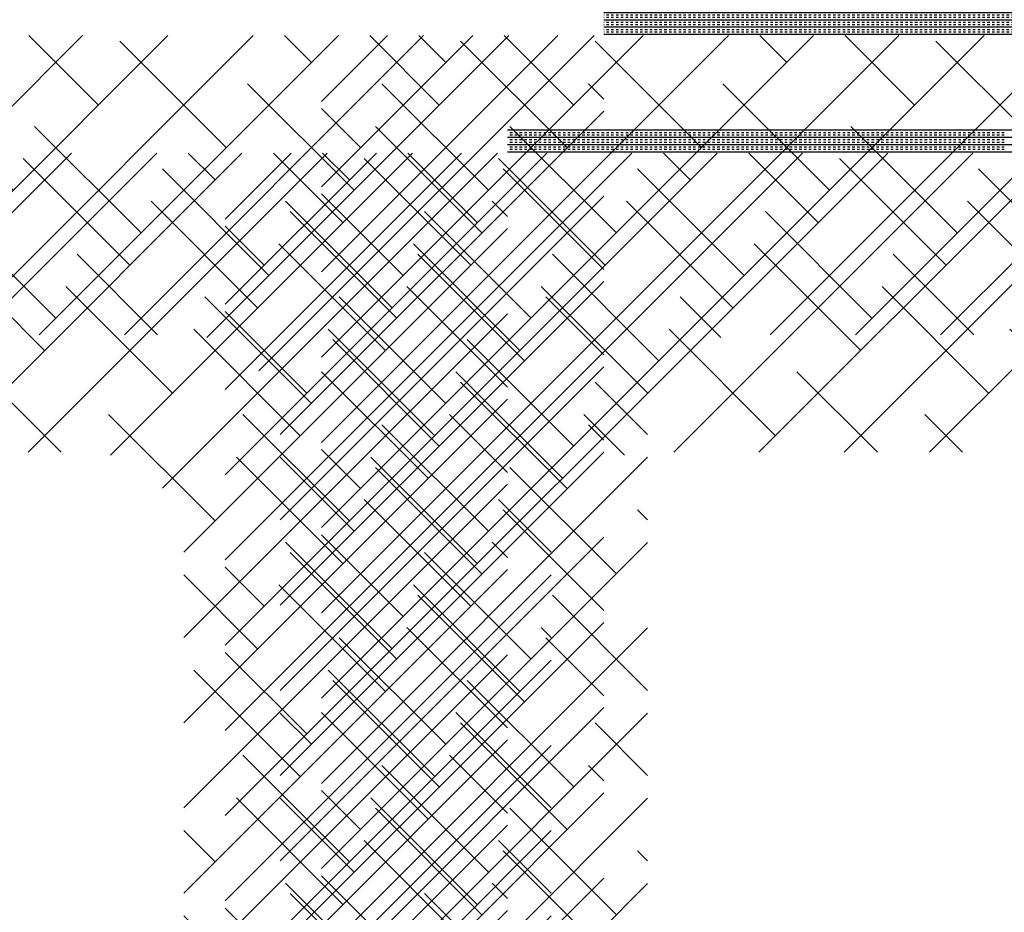
# Paper-space layout 'Layout1' of a CAD drawing. Extents: x -91 to 46, y -3 to 36.
# Drawn here: x -60 to -50, y 17 to 26 of the extents above; entities that cross this region are included whole.
import ezdxf

# ---------------------------------------------------------------- set-up
doc = ezdxf.new("R2010")
doc.units = 0
doc.header["$LTSCALE"] = 0.25
doc.layers.get('0').update_dxf_attribs({"linetype": 'CONTINUOUS'})
doc.layers.add('2', color=3, linetype='CONTINUOUS')

# ---------------------------------------------------------------- blocks, each defined once
blk = doc.blocks.new('*X')
at = {"color": 0}
for p, q in [((-23.927, 24.825), (0, 24.825)), ((-23.927, 24.8), (-23.925, 24.8)), ((-23.927, 24.775), (-23.925, 24.775)), ((-23.927, 24.75), (0, 24.75)), ((-23.927, 24.725), (-23.925, 24.725)), ((-23.9, 24.8), (-23.875, 24.8)), ((-23.9, 24.775), (-23.875, 24.775)), ((-23.9, 24.725), (-23.875, 24.725)), ((-23.85, 24.8), (-23.825, 24.8)), ((-23.85, 24.775), (-23.825, 24.775)), ((-23.85, 24.725), (-23.825, 24.725)), ((-23.8, 24.8), (-23.775, 24.8)), ((-23.8, 24.775), (-23.775, 24.775)), ((-23.8, 24.725), (-23.775, 24.725)), ((-23.75, 24.8), (-23.725, 24.8)), ((-23.75, 24.775), (-23.725, 24.775)), ((-23.75, 24.725), (-23.725, 24.725)), ((-23.7, 24.8), (-23.675, 24.8)), ((-23.7, 24.775), (-23.675, 24.775)), ((-23.7, 24.725), (-23.675, 24.725)), ((-23.65, 24.8), (-23.625, 24.8)), ((-23.65, 24.775), (-23.625, 24.775)), ((-23.65, 24.725), (-23.625, 24.725)), ((-23.6, 24.8), (-23.575, 24.8)), ((-23.6, 24.775), (-23.575, 24.775)), ((-23.6, 24.725), (-23.575, 24.725)), ((-23.55, 24.8), (-23.525, 24.8)), ((-23.55, 24.775), (-23.525, 24.775)), ((-23.55, 24.725), (-23.525, 24.725)), ((-23.5, 24.8), (-23.475, 24.8)), ((-23.5, 24.775), (-23.475, 24.775)), ((-23.5, 24.725), (-23.475, 24.725)), ((-23.45, 24.8), (-23.425, 24.8)), ((-23.45, 24.775), (-23.425, 24.775)), ((-23.45, 24.725), (-23.425, 24.725)), ((-23.4, 24.8), (-23.375, 24.8)), ((-23.4, 24.775), (-23.375, 24.775)), ((-23.4, 24.725), (-23.375, 24.725)), ((-23.35, 24.8), (-23.325, 24.8)), ((-23.35, 24.775), (-23.325, 24.775)), ((-23.35, 24.725), (-23.325, 24.725)), ((-23.3, 24.8), (-23.275, 24.8)), ((-23.3, 24.775), (-23.275, 24.775)), ((-23.3, 24.725), (-23.275, 24.725)), ((-23.25, 24.8), (-23.225, 24.8)), ((-23.25, 24.775), (-23.225, 24.775)), ((-23.25, 24.725), (-23.225, 24.725)), ((-23.2, 24.8), (-23.175, 24.8)), ((-23.2, 24.775), (-23.175, 24.775)), ((-23.2, 24.725), (-23.175, 24.725)), ((-23.15, 24.8), (-23.125, 24.8)), ((-23.15, 24.775), (-23.125, 24.775)), ((-23.15, 24.725), (-23.125, 24.725)), ((-23.1, 24.8), (-23.075, 24.8)), ((-23.1, 24.775), (-23.075, 24.775)), ((-23.1, 24.725), (-23.075, 24.725)), ((-23.05, 24.8), (-23.025, 24.8)), ((-23.05, 24.775), (-23.025, 24.775)), ((-23.05, 24.725), (-23.025, 24.725)), ((-23, 24.8), (-22.975, 24.8)), ((-23, 24.775), (-22.975, 24.775)), ((-23, 24.725), (-22.975, 24.725)), ((-22.95, 24.8), (-22.925, 24.8)), ((-22.95, 24.775), (-22.925, 24.775)), ((-22.95, 24.725), (-22.925, 24.725)), ((-22.9, 24.8), (-22.875, 24.8)), ((-22.9, 24.775), (-22.875, 24.775)), ((-22.9, 24.725), (-22.875, 24.725)), ((-22.85, 24.8), (-22.825, 24.8)), ((-22.85, 24.775), (-22.825, 24.775)), ((-22.85, 24.725), (-22.825, 24.725)), ((-22.8, 24.8), (-22.775, 24.8)), ((-22.8, 24.775), (-22.775, 24.775)), ((-22.8, 24.725), (-22.775, 24.725)), ((-22.75, 24.8), (-22.725, 24.8)), ((-22.75, 24.775), (-22.725, 24.775)), ((-22.75, 24.725), (-22.725, 24.725)), ((-22.7, 24.8), (-22.675, 24.8)), ((-22.7, 24.775), (-22.675, 24.775)), ((-22.7, 24.725), (-22.675, 24.725)), ((-22.65, 24.8), (-22.625, 24.8)), ((-22.65, 24.775), (-22.625, 24.775)), ((-22.65, 24.725), (-22.625, 24.725)), ((-22.6, 24.8), (-22.575, 24.8)), ((-22.6, 24.775), (-22.575, 24.775)), ((-22.6, 24.725), (-22.575, 24.725)), ((-22.55, 24.8), (-22.525, 24.8)), ((-22.55, 24.775), (-22.525, 24.775)), ((-22.55, 24.725), (-22.525, 24.725)), ((-22.5, 24.8), (-22.475, 24.8)), ((-22.5, 24.775), (-22.475, 24.775)), ((-22.5, 24.725), (-22.475, 24.725)), ((-22.45, 24.8), (-22.425, 24.8)), ((-22.45, 24.775), (-22.425, 24.775)), ((-22.45, 24.725), (-22.425, 24.725)), ((-22.4, 24.8), (-22.375, 24.8)), ((-22.4, 24.775), (-22.375, 24.775)), ((-22.4, 24.725), (-22.375, 24.725)), ((-22.35, 24.8), (-22.325, 24.8)), ((-22.35, 24.775), (-22.325, 24.775)), ((-22.35, 24.725), (-22.325, 24.725)), ((-22.3, 24.8), (-22.275, 24.8)), ((-22.3, 24.775), (-22.275, 24.775)), ((-22.3, 24.725), (-22.275, 24.725)), ((-22.25, 24.8), (-22.225, 24.8)), ((-22.25, 24.775), (-22.225, 24.775)), ((-22.25, 24.725), (-22.225, 24.725)), ((-22.2, 24.8), (-22.175, 24.8)), ((-22.2, 24.775), (-22.175, 24.775)), ((-22.2, 24.725), (-22.175, 24.725)), ((-22.15, 24.8), (-22.125, 24.8)), ((-22.15, 24.775), (-22.125, 24.775)), ((-22.15, 24.725), (-22.125, 24.725)), ((-22.1, 24.8), (-22.075, 24.8)), ((-22.1, 24.775), (-22.075, 24.775)), ((-22.1, 24.725), (-22.075, 24.725)), ((-22.05, 24.8), (-22.025, 24.8)), ((-22.05, 24.775), (-22.025, 24.775)), ((-22.05, 24.725), (-22.025, 24.725)), ((-22, 24.8), (-21.975, 24.8)), ((-22, 24.775), (-21.975, 24.775)), ((-22, 24.725), (-21.975, 24.725)), ((-21.95, 24.8), (-21.925, 24.8)), ((-21.95, 24.775), (-21.925, 24.775)), ((-21.95, 24.725), (-21.925, 24.725)), ((-21.9, 24.8), (-21.875, 24.8)), ((-21.9, 24.775), (-21.875, 24.775)), ((-21.9, 24.725), (-21.875, 24.725)), ((-21.85, 24.8), (-21.825, 24.8)), ((-21.85, 24.775), (-21.825, 24.775)), ((-21.85, 24.725), (-21.825, 24.725)), ((-21.8, 24.8), (-21.775, 24.8)), ((-21.8, 24.775), (-21.775, 24.775)), ((-21.8, 24.725), (-21.775, 24.725)), ((-21.75, 24.8), (-21.725, 24.8)), ((-21.75, 24.775), (-21.725, 24.775)), ((-21.75, 24.725), (-21.725, 24.725)), ((-21.7, 24.8), (-21.675, 24.8)), ((-21.7, 24.775), (-21.675, 24.775)), ((-21.7, 24.725), (-21.675, 24.725)), ((-21.65, 24.8), (-21.625, 24.8)), ((-21.65, 24.775), (-21.625, 24.775)), ((-21.65, 24.725), (-21.625, 24.725)), ((-21.6, 24.8), (-21.575, 24.8)), ((-21.6, 24.775), (-21.575, 24.775)), ((-21.6, 24.725), (-21.575, 24.725)), ((-21.55, 24.8), (-21.525, 24.8)), ((-21.55, 24.775), (-21.525, 24.775)), ((-21.55, 24.725), (-21.525, 24.725)), ((-21.5, 24.8), (-21.475, 24.8)), ((-21.5, 24.775), (-21.475, 24.775)), ((-21.5, 24.725), (-21.475, 24.725)), ((-21.45, 24.8), (-21.425, 24.8)), ((-21.45, 24.775), (-21.425, 24.775)), ((-21.45, 24.725), (-21.425, 24.725)), ((-21.4, 24.8), (-21.375, 24.8)), ((-21.4, 24.775), (-21.375, 24.775)), ((-21.4, 24.725), (-21.375, 24.725)), ((-21.35, 24.8), (-21.325, 24.8)), ((-21.35, 24.775), (-21.325, 24.775)), ((-21.35, 24.725), (-21.325, 24.725)), ((-21.3, 24.8), (-21.275, 24.8)), ((-21.3, 24.775), (-21.275, 24.775)), ((-21.3, 24.725), (-21.275, 24.725)), ((-21.25, 24.8), (-21.225, 24.8)), ((-21.25, 24.775), (-21.225, 24.775)), ((-21.25, 24.725), (-21.225, 24.725)), ((-21.2, 24.8), (-21.175, 24.8)), ((-21.2, 24.775), (-21.175, 24.775)), ((-21.2, 24.725), (-21.175, 24.725)), ((-21.15, 24.8), (-21.125, 24.8)), ((-21.15, 24.775), (-21.125, 24.775)), ((-21.15, 24.725), (-21.125, 24.725)), ((-21.1, 24.8), (-21.075, 24.8)), ((-21.1, 24.775), (-21.075, 24.775)), ((-21.1, 24.725), (-21.075, 24.725)), ((-21.05, 24.8), (-21.025, 24.8)), ((-21.05, 24.775), (-21.025, 24.775)), ((-21.05, 24.725), (-21.025, 24.725)), ((-21, 24.8), (-20.975, 24.8)), ((-21, 24.775), (-20.975, 24.775)), ((-21, 24.725), (-20.975, 24.725)), ((-20.95, 24.8), (-20.925, 24.8)), ((-20.95, 24.775), (-20.925, 24.775)), ((-20.95, 24.725), (-20.925, 24.725)), ((-20.9, 24.8), (-20.875, 24.8)), ((-20.9, 24.775), (-20.875, 24.775)), ((-20.9, 24.725), (-20.875, 24.725)), ((-20.85, 24.8), (-20.825, 24.8)), ((-20.85, 24.775), (-20.825, 24.775)), ((-20.85, 24.725), (-20.825, 24.725)), ((-20.8, 24.8), (-20.775, 24.8)), ((-20.8, 24.775), (-20.775, 24.775)), ((-20.8, 24.725), (-20.775, 24.725)), ((-20.75, 24.8), (-20.725, 24.8)), ((-20.75, 24.775), (-20.725, 24.775)), ((-20.75, 24.725), (-20.725, 24.725)), ((-20.7, 24.8), (-20.675, 24.8)), ((-20.7, 24.775), (-20.675, 24.775)), ((-20.7, 24.725), (-20.675, 24.725)), ((-20.65, 24.8), (-20.625, 24.8)), ((-20.65, 24.775), (-20.625, 24.775)), ((-20.65, 24.725), (-20.625, 24.725)), ((-20.6, 24.8), (-20.575, 24.8)), ((-20.6, 24.775), (-20.575, 24.775)), ((-20.6, 24.725), (-20.575, 24.725)), ((-20.55, 24.8), (-20.525, 24.8)), ((-20.55, 24.775), (-20.525, 24.775)), ((-20.55, 24.725), (-20.525, 24.725)), ((-20.5, 24.8), (-20.475, 24.8)), ((-20.5, 24.775), (-20.475, 24.775)), ((-20.5, 24.725), (-20.475, 24.725)), ((-20.45, 24.8), (-20.425, 24.8)), ((-20.45, 24.775), (-20.425, 24.775)), ((-20.45, 24.725), (-20.425, 24.725)), ((-20.4, 24.8), (-20.375, 24.8)), ((-20.4, 24.775), (-20.375, 24.775)), ((-20.4, 24.725), (-20.375, 24.725)), ((-20.35, 24.8), (-20.325, 24.8)), ((-20.35, 24.775), (-20.325, 24.775)), ((-20.35, 24.725), (-20.325, 24.725)), ((-20.3, 24.8), (-20.275, 24.8)), ((-20.3, 24.775), (-20.275, 24.775)), ((-20.3, 24.725), (-20.275, 24.725)), ((-20.25, 24.8), (-20.225, 24.8)), ((-20.25, 24.775), (-20.225, 24.775)), ((-20.25, 24.725), (-20.225, 24.725)), ((-20.2, 24.8), (-20.175, 24.8)), ((-20.2, 24.775), (-20.175, 24.775)), ((-20.2, 24.725), (-20.175, 24.725)), ((-20.15, 24.8), (-20.125, 24.8)), ((-20.15, 24.775), (-20.125, 24.775)), ((-20.15, 24.725), (-20.125, 24.725)), ((-20.1, 24.8), (-20.075, 24.8)), ((-20.1, 24.775), (-20.075, 24.775)), ((-20.1, 24.725), (-20.075, 24.725)), ((-20.05, 24.8), (-20.025, 24.8)), ((-20.05, 24.775), (-20.025, 24.775)), ((-20.05, 24.725), (-20.025, 24.725)), ((-20, 24.8), (-19.975, 24.8)), ((-20, 24.775), (-19.975, 24.775)), ((-20, 24.725), (-19.975, 24.725)), ((-19.95, 24.8), (-19.925, 24.8)), ((-19.95, 24.775), (-19.925, 24.775)), ((-19.95, 24.725), (-19.925, 24.725)), ((-19.9, 24.8), (-19.875, 24.8)), ((-19.9, 24.775), (-19.875, 24.775)), ((-19.9, 24.725), (-19.875, 24.725)), ((-19.85, 24.8), (-19.825, 24.8)), ((-19.85, 24.775), (-19.825, 24.775)), ((-19.85, 24.725), (-19.825, 24.725)), ((-19.8, 24.8), (-19.775, 24.8)), ((-19.8, 24.775), (-19.775, 24.775)), ((-19.8, 24.725), (-19.775, 24.725)), ((-19.75, 24.8), (-19.725, 24.8)), ((-19.75, 24.775), (-19.725, 24.775)), ((-19.75, 24.725), (-19.725, 24.725)), ((-19.7, 24.8), (-19.675, 24.8)), ((-19.7, 24.775), (-19.675, 24.775)), ((-19.7, 24.725), (-19.675, 24.725)), ((-19.65, 24.8), (-19.625, 24.8)), ((-19.65, 24.775), (-19.625, 24.775)), ((-19.65, 24.725), (-19.625, 24.725)), ((-19.6, 24.8), (-19.575, 24.8)), ((-19.6, 24.775), (-19.575, 24.775)), ((-19.6, 24.725), (-19.575, 24.725)), ((-19.55, 24.8), (-19.525, 24.8)), ((-19.55, 24.775), (-19.525, 24.775)), ((-19.55, 24.725), (-19.525, 24.725)), ((-19.5, 24.8), (-19.475, 24.8)), ((-19.5, 24.775), (-19.475, 24.775)), ((-19.5, 24.725), (-19.475, 24.725)), ((-19.45, 24.8), (-19.425, 24.8)), ((-19.45, 24.775), (-19.425, 24.775)), ((-19.45, 24.725), (-19.425, 24.725)), ((-19.4, 24.8), (-19.375, 24.8)), ((-19.4, 24.775), (-19.375, 24.775)), ((-19.4, 24.725), (-19.375, 24.725)), ((-19.35, 24.8), (-19.325, 24.8)), ((-19.35, 24.775), (-19.325, 24.775)), ((-19.35, 24.725), (-19.325, 24.725)), ((-19.3, 24.8), (-19.275, 24.8)), ((-19.3, 24.775), (-19.275, 24.775)), ((-19.3, 24.725), (-19.275, 24.725)), ((-19.25, 24.8), (-19.225, 24.8)), ((-19.25, 24.775), (-19.225, 24.775)), ((-19.25, 24.725), (-19.225, 24.725)), ((-19.2, 24.8), (-19.175, 24.8)), ((-19.2, 24.775), (-19.175, 24.775)), ((-19.2, 24.725), (-19.175, 24.725)), ((-19.15, 24.8), (-19.125, 24.8)), ((-19.15, 24.775), (-19.125, 24.775)), ((-19.15, 24.725), (-19.125, 24.725)), ((-19.1, 24.8), (-19.075, 24.8)), ((-19.1, 24.775), (-19.075, 24.775)), ((-19.1, 24.725), (-19.075, 24.725)), ((-19.05, 24.8), (-19.025, 24.8)), ((-19.05, 24.775), (-19.025, 24.775)), ((-19.05, 24.725), (-19.025, 24.725)), ((-19, 24.8), (-18.975, 24.8)), ((-19, 24.775), (-18.975, 24.775)), ((-19, 24.725), (-18.975, 24.725)), ((-18.95, 24.8), (-18.925, 24.8)), ((-18.95, 24.775), (-18.925, 24.775)), ((-18.95, 24.725), (-18.925, 24.725)), ((-18.9, 24.8), (-18.875, 24.8)), ((-18.9, 24.775), (-18.875, 24.775)), ((-18.9, 24.725), (-18.875, 24.725)), ((-18.85, 24.8), (-18.825, 24.8)), ((-18.85, 24.775), (-18.825, 24.775)), ((-18.85, 24.725), (-18.825, 24.725)), ((-18.8, 24.8), (-18.775, 24.8)), ((-18.8, 24.775), (-18.775, 24.775)), ((-18.8, 24.725), (-18.775, 24.725)), ((-23.927, 24.7), (-23.925, 24.7)), ((-23.927, 24.675), (0, 24.675)), ((-23.927, 24.65), (-23.925, 24.65)), ((-23.927, 24.625), (-23.925, 24.625)), ((-23.9, 24.7), (-23.875, 24.7)), ((-23.9, 24.65), (-23.875, 24.65)), ((-23.9, 24.625), (-23.875, 24.625)), ((-23.85, 24.7), (-23.825, 24.7)), ((-23.85, 24.65), (-23.825, 24.65)), ((-23.85, 24.625), (-23.825, 24.625)), ((-23.8, 24.7), (-23.775, 24.7)), ((-23.8, 24.65), (-23.775, 24.65)), ((-23.8, 24.625), (-23.775, 24.625)), ((-23.75, 24.7), (-23.725, 24.7)), ((-23.75, 24.65), (-23.725, 24.65)), ((-23.75, 24.625), (-23.725, 24.625)), ((-23.7, 24.7), (-23.675, 24.7)), ((-23.7, 24.65), (-23.675, 24.65)), ((-23.7, 24.625), (-23.675, 24.625)), ((-23.65, 24.7), (-23.625, 24.7)), ((-23.65, 24.65), (-23.625, 24.65)), ((-23.65, 24.625), (-23.625, 24.625)), ((-23.6, 24.7), (-23.575, 24.7)), ((-23.6, 24.65), (-23.575, 24.65)), ((-23.6, 24.625), (-23.575, 24.625)), ((-23.55, 24.7), (-23.525, 24.7)), ((-23.55, 24.65), (-23.525, 24.65)), ((-23.55, 24.625), (-23.525, 24.625)), ((-23.5, 24.7), (-23.475, 24.7)), ((-23.5, 24.65), (-23.475, 24.65)), ((-23.5, 24.625), (-23.475, 24.625)), ((-23.45, 24.7), (-23.425, 24.7)), ((-23.45, 24.65), (-23.425, 24.65)), ((-23.45, 24.625), (-23.425, 24.625)), ((-23.4, 24.7), (-23.375, 24.7)), ((-23.4, 24.65), (-23.375, 24.65)), ((-23.4, 24.625), (-23.375, 24.625)), ((-23.35, 24.7), (-23.325, 24.7)), ((-23.35, 24.65), (-23.325, 24.65)), ((-23.35, 24.625), (-23.325, 24.625)), ((-23.3, 24.7), (-23.275, 24.7)), ((-23.3, 24.65), (-23.275, 24.65)), ((-23.3, 24.625), (-23.275, 24.625)), ((-23.25, 24.7), (-23.225, 24.7)), ((-23.25, 24.65), (-23.225, 24.65)), ((-23.25, 24.625), (-23.225, 24.625)), ((-23.2, 24.7), (-23.175, 24.7)), ((-23.2, 24.65), (-23.175, 24.65)), ((-23.2, 24.625), (-23.175, 24.625)), ((-23.15, 24.7), (-23.125, 24.7)), ((-23.15, 24.65), (-23.125, 24.65)), ((-23.15, 24.625), (-23.125, 24.625)), ((-23.1, 24.7), (-23.075, 24.7)), ((-23.1, 24.65), (-23.075, 24.65)), ((-23.1, 24.625), (-23.075, 24.625)), ((-23.05, 24.7), (-23.025, 24.7)), ((-23.05, 24.65), (-23.025, 24.65)), ((-23.05, 24.625), (-23.025, 24.625)), ((-23, 24.7), (-22.975, 24.7)), ((-23, 24.65), (-22.975, 24.65)), ((-23, 24.625), (-22.975, 24.625)), ((-22.95, 24.7), (-22.925, 24.7)), ((-22.95, 24.65), (-22.925, 24.65)), ((-22.95, 24.625), (-22.925, 24.625)), ((-22.9, 24.7), (-22.875, 24.7)), ((-22.9, 24.65), (-22.875, 24.65)), ((-22.9, 24.625), (-22.875, 24.625)), ((-22.85, 24.7), (-22.825, 24.7)), ((-22.85, 24.65), (-22.825, 24.65)), ((-22.85, 24.625), (-22.825, 24.625)), ((-22.8, 24.7), (-22.775, 24.7)), ((-22.8, 24.65), (-22.775, 24.65)), ((-22.8, 24.625), (-22.775, 24.625)), ((-22.75, 24.7), (-22.725, 24.7)), ((-22.75, 24.65), (-22.725, 24.65)), ((-22.75, 24.625), (-22.725, 24.625)), ((-22.7, 24.7), (-22.675, 24.7)), ((-22.7, 24.65), (-22.675, 24.65)), ((-22.7, 24.625), (-22.675, 24.625)), ((-22.65, 24.7), (-22.625, 24.7)), ((-22.65, 24.65), (-22.625, 24.65)), ((-22.65, 24.625), (-22.625, 24.625)), ((-22.6, 24.7), (-22.575, 24.7)), ((-22.6, 24.65), (-22.575, 24.65)), ((-22.6, 24.625), (-22.575, 24.625)), ((-22.55, 24.7), (-22.525, 24.7)), ((-22.55, 24.65), (-22.525, 24.65)), ((-22.55, 24.625), (-22.525, 24.625)), ((-22.5, 24.7), (-22.475, 24.7)), ((-22.5, 24.65), (-22.475, 24.65)), ((-22.5, 24.625), (-22.475, 24.625)), ((-22.45, 24.7), (-22.425, 24.7)), ((-22.45, 24.65), (-22.425, 24.65)), ((-22.45, 24.625), (-22.425, 24.625)), ((-22.4, 24.7), (-22.375, 24.7)), ((-22.4, 24.65), (-22.375, 24.65)), ((-22.4, 24.625), (-22.375, 24.625)), ((-22.35, 24.7), (-22.325, 24.7)), ((-22.35, 24.65), (-22.325, 24.65)), ((-22.35, 24.625), (-22.325, 24.625)), ((-22.3, 24.7), (-22.275, 24.7)), ((-22.3, 24.65), (-22.275, 24.65)), ((-22.3, 24.625), (-22.275, 24.625)), ((-22.25, 24.7), (-22.225, 24.7)), ((-22.25, 24.65), (-22.225, 24.65)), ((-22.25, 24.625), (-22.225, 24.625)), ((-22.2, 24.7), (-22.175, 24.7)), ((-22.2, 24.65), (-22.175, 24.65)), ((-22.2, 24.625), (-22.175, 24.625)), ((-22.15, 24.7), (-22.125, 24.7)), ((-22.15, 24.65), (-22.125, 24.65)), ((-22.15, 24.625), (-22.125, 24.625)), ((-22.1, 24.7), (-22.075, 24.7)), ((-22.1, 24.65), (-22.075, 24.65)), ((-22.1, 24.625), (-22.075, 24.625)), ((-22.05, 24.7), (-22.025, 24.7)), ((-22.05, 24.65), (-22.025, 24.65)), ((-22.05, 24.625), (-22.025, 24.625)), ((-22, 24.7), (-21.975, 24.7)), ((-22, 24.65), (-21.975, 24.65)), ((-22, 24.625), (-21.975, 24.625)), ((-21.95, 24.7), (-21.925, 24.7)), ((-21.95, 24.65), (-21.925, 24.65)), ((-21.95, 24.625), (-21.925, 24.625)), ((-21.9, 24.7), (-21.875, 24.7)), ((-21.9, 24.65), (-21.875, 24.65)), ((-21.9, 24.625), (-21.875, 24.625)), ((-21.85, 24.7), (-21.825, 24.7)), ((-21.85, 24.65), (-21.825, 24.65)), ((-21.85, 24.625), (-21.825, 24.625)), ((-21.8, 24.7), (-21.775, 24.7)), ((-21.8, 24.65), (-21.775, 24.65)), ((-21.8, 24.625), (-21.775, 24.625)), ((-21.75, 24.7), (-21.725, 24.7)), ((-21.75, 24.65), (-21.725, 24.65)), ((-21.75, 24.625), (-21.725, 24.625)), ((-21.7, 24.7), (-21.675, 24.7)), ((-21.7, 24.65), (-21.675, 24.65)), ((-21.7, 24.625), (-21.675, 24.625)), ((-21.65, 24.7), (-21.625, 24.7)), ((-21.65, 24.65), (-21.625, 24.65)), ((-21.65, 24.625), (-21.625, 24.625)), ((-21.6, 24.7), (-21.575, 24.7)), ((-21.6, 24.65), (-21.575, 24.65)), ((-21.6, 24.625), (-21.575, 24.625)), ((-21.55, 24.7), (-21.525, 24.7)), ((-21.55, 24.65), (-21.525, 24.65)), ((-21.55, 24.625), (-21.525, 24.625)), ((-21.5, 24.7), (-21.475, 24.7)), ((-21.5, 24.65), (-21.475, 24.65)), ((-21.5, 24.625), (-21.475, 24.625)), ((-21.45, 24.7), (-21.425, 24.7)), ((-21.45, 24.65), (-21.425, 24.65)), ((-21.45, 24.625), (-21.425, 24.625)), ((-21.4, 24.7), (-21.375, 24.7)), ((-21.4, 24.65), (-21.375, 24.65)), ((-21.4, 24.625), (-21.375, 24.625)), ((-21.35, 24.7), (-21.325, 24.7)), ((-21.35, 24.65), (-21.325, 24.65)), ((-21.35, 24.625), (-21.325, 24.625)), ((-21.3, 24.7), (-21.275, 24.7)), ((-21.3, 24.65), (-21.275, 24.65)), ((-21.3, 24.625), (-21.275, 24.625)), ((-21.25, 24.7), (-21.225, 24.7)), ((-21.25, 24.65), (-21.225, 24.65)), ((-21.25, 24.625), (-21.225, 24.625)), ((-21.2, 24.7), (-21.175, 24.7)), ((-21.2, 24.65), (-21.175, 24.65)), ((-21.2, 24.625), (-21.175, 24.625)), ((-21.15, 24.7), (-21.125, 24.7)), ((-21.15, 24.65), (-21.125, 24.65)), ((-21.15, 24.625), (-21.125, 24.625)), ((-21.1, 24.7), (-21.075, 24.7)), ((-21.1, 24.65), (-21.075, 24.65)), ((-21.1, 24.625), (-21.075, 24.625)), ((-21.05, 24.7), (-21.025, 24.7)), ((-21.05, 24.65), (-21.025, 24.65)), ((-21.05, 24.625), (-21.025, 24.625)), ((-21, 24.7), (-20.975, 24.7)), ((-21, 24.65), (-20.975, 24.65)), ((-21, 24.625), (-20.975, 24.625)), ((-20.95, 24.7), (-20.925, 24.7)), ((-20.95, 24.65), (-20.925, 24.65)), ((-20.95, 24.625), (-20.925, 24.625)), ((-20.9, 24.7), (-20.875, 24.7)), ((-20.9, 24.65), (-20.875, 24.65)), ((-20.9, 24.625), (-20.875, 24.625)), ((-20.85, 24.7), (-20.825, 24.7)), ((-20.85, 24.65), (-20.825, 24.65)), ((-20.85, 24.625), (-20.825, 24.625)), ((-20.8, 24.7), (-20.775, 24.7)), ((-20.8, 24.65), (-20.775, 24.65)), ((-20.8, 24.625), (-20.775, 24.625)), ((-20.75, 24.7), (-20.725, 24.7)), ((-20.75, 24.65), (-20.725, 24.65)), ((-20.75, 24.625), (-20.725, 24.625)), ((-20.7, 24.7), (-20.675, 24.7)), ((-20.7, 24.65), (-20.675, 24.65)), ((-20.7, 24.625), (-20.675, 24.625)), ((-20.65, 24.7), (-20.625, 24.7)), ((-20.65, 24.65), (-20.625, 24.65)), ((-20.65, 24.625), (-20.625, 24.625)), ((-20.6, 24.7), (-20.575, 24.7)), ((-20.6, 24.65), (-20.575, 24.65)), ((-20.6, 24.625), (-20.575, 24.625)), ((-20.55, 24.7), (-20.525, 24.7)), ((-20.55, 24.65), (-20.525, 24.65)), ((-20.55, 24.625), (-20.525, 24.625)), ((-20.5, 24.7), (-20.475, 24.7)), ((-20.5, 24.65), (-20.475, 24.65)), ((-20.5, 24.625), (-20.475, 24.625)), ((-20.45, 24.7), (-20.425, 24.7)), ((-20.45, 24.65), (-20.425, 24.65)), ((-20.45, 24.625), (-20.425, 24.625)), ((-20.4, 24.7), (-20.375, 24.7)), ((-20.4, 24.65), (-20.375, 24.65)), ((-20.4, 24.625), (-20.375, 24.625)), ((-20.35, 24.7), (-20.325, 24.7)), ((-20.35, 24.65), (-20.325, 24.65)), ((-20.35, 24.625), (-20.325, 24.625)), ((-20.3, 24.7), (-20.275, 24.7)), ((-20.3, 24.65), (-20.275, 24.65)), ((-20.3, 24.625), (-20.275, 24.625)), ((-20.25, 24.7), (-20.225, 24.7)), ((-20.25, 24.65), (-20.225, 24.65)), ((-20.25, 24.625), (-20.225, 24.625)), ((-20.2, 24.7), (-20.175, 24.7)), ((-20.2, 24.65), (-20.175, 24.65)), ((-20.2, 24.625), (-20.175, 24.625)), ((-20.15, 24.7), (-20.125, 24.7)), ((-20.15, 24.65), (-20.125, 24.65)), ((-20.15, 24.625), (-20.125, 24.625)), ((-20.1, 24.7), (-20.075, 24.7)), ((-20.1, 24.65), (-20.075, 24.65)), ((-20.1, 24.625), (-20.075, 24.625)), ((-20.05, 24.7), (-20.025, 24.7)), ((-20.05, 24.65), (-20.025, 24.65)), ((-20.05, 24.625), (-20.025, 24.625)), ((-20, 24.7), (-19.975, 24.7)), ((-20, 24.65), (-19.975, 24.65)), ((-20, 24.625), (-19.975, 24.625)), ((-19.95, 24.7), (-19.925, 24.7)), ((-19.95, 24.65), (-19.925, 24.65)), ((-19.95, 24.625), (-19.925, 24.625)), ((-19.9, 24.7), (-19.875, 24.7)), ((-19.9, 24.65), (-19.875, 24.65)), ((-19.9, 24.625), (-19.875, 24.625)), ((-19.85, 24.7), (-19.825, 24.7)), ((-19.85, 24.65), (-19.825, 24.65)), ((-19.85, 24.625), (-19.825, 24.625)), ((-19.8, 24.7), (-19.775, 24.7)), ((-19.8, 24.65), (-19.775, 24.65)), ((-19.8, 24.625), (-19.775, 24.625)), ((-19.75, 24.7), (-19.725, 24.7)), ((-19.75, 24.65), (-19.725, 24.65)), ((-19.75, 24.625), (-19.725, 24.625)), ((-19.7, 24.7), (-19.675, 24.7)), ((-19.7, 24.65), (-19.675, 24.65)), ((-19.7, 24.625), (-19.675, 24.625)), ((-19.65, 24.7), (-19.625, 24.7)), ((-19.65, 24.65), (-19.625, 24.65)), ((-19.65, 24.625), (-19.625, 24.625)), ((-19.6, 24.7), (-19.575, 24.7)), ((-19.6, 24.65), (-19.575, 24.65)), ((-19.6, 24.625), (-19.575, 24.625)), ((-19.55, 24.7), (-19.525, 24.7)), ((-19.55, 24.65), (-19.525, 24.65)), ((-19.55, 24.625), (-19.525, 24.625)), ((-19.5, 24.7), (-19.475, 24.7)), ((-19.5, 24.65), (-19.475, 24.65)), ((-19.5, 24.625), (-19.475, 24.625)), ((-19.45, 24.7), (-19.425, 24.7)), ((-19.45, 24.65), (-19.425, 24.65)), ((-19.45, 24.625), (-19.425, 24.625)), ((-19.4, 24.7), (-19.375, 24.7)), ((-19.4, 24.65), (-19.375, 24.65)), ((-19.4, 24.625), (-19.375, 24.625)), ((-19.35, 24.7), (-19.325, 24.7)), ((-19.35, 24.65), (-19.325, 24.65)), ((-19.35, 24.625), (-19.325, 24.625)), ((-19.3, 24.7), (-19.275, 24.7)), ((-19.3, 24.65), (-19.275, 24.65)), ((-19.3, 24.625), (-19.275, 24.625)), ((-19.25, 24.7), (-19.225, 24.7)), ((-19.25, 24.65), (-19.225, 24.65)), ((-19.25, 24.625), (-19.225, 24.625)), ((-19.2, 24.7), (-19.175, 24.7)), ((-19.2, 24.65), (-19.175, 24.65)), ((-19.2, 24.625), (-19.175, 24.625)), ((-19.15, 24.7), (-19.125, 24.7)), ((-19.15, 24.65), (-19.125, 24.65)), ((-19.15, 24.625), (-19.125, 24.625)), ((-19.1, 24.7), (-19.075, 24.7)), ((-19.1, 24.65), (-19.075, 24.65)), ((-19.1, 24.625), (-19.075, 24.625)), ((-19.05, 24.7), (-19.025, 24.7)), ((-19.05, 24.65), (-19.025, 24.65)), ((-19.05, 24.625), (-19.025, 24.625)), ((-19, 24.7), (-18.975, 24.7)), ((-19, 24.65), (-18.975, 24.65)), ((-19, 24.625), (-18.975, 24.625)), ((-18.95, 24.7), (-18.925, 24.7)), ((-18.95, 24.65), (-18.925, 24.65)), ((-18.95, 24.625), (-18.925, 24.625)), ((-18.9, 24.7), (-18.875, 24.7)), ((-18.9, 24.65), (-18.875, 24.65)), ((-18.9, 24.625), (-18.875, 24.625)), ((-18.85, 24.7), (-18.825, 24.7)), ((-18.85, 24.65), (-18.825, 24.65)), ((-18.85, 24.625), (-18.825, 24.625)), ((-18.8, 24.7), (-18.775, 24.7)), ((-18.8, 24.65), (-18.775, 24.65)), ((-18.8, 24.625), (-18.775, 24.625)), ((-38.854, 17.715), (-31.983, 24.585)), ((-38.854, 18.599), (-32.867, 24.585)), ((-38.854, 19.483), (-33.751, 24.585)), ((-38.854, 20.367), (-34.635, 24.585)), ((-38.854, 21.25), (-35.519, 24.585)), ((-38.854, 22.134), (-36.403, 24.585)), ((-38.854, 23.018), (-37.286, 24.585)), ((-38.854, 23.902), (-38.17, 24.585)), ((-37.565, 24.307), (-37.844, 24.585)), ((-36.239, 23.865), (-36.96, 24.585)), ((-34.913, 23.423), (-36.018, 24.528)), ((-34.03, 24.307), (-34.308, 24.585)), ((-34.202, 21.483), (-31.099, 24.585)), ((-32.704, 23.865), (-33.424, 24.585)), ((-33.318, 21.483), (-30.215, 24.585)), ((-31.378, 23.423), (-32.483, 24.528)), ((-32.434, 21.483), (-29.332, 24.585)), ((-31.55, 21.483), (-28.448, 24.585)), ((-30.666, 21.483), (-27.564, 24.585)), ((-29.168, 23.865), (-29.889, 24.585)), ((-29.782, 21.483), (-26.68, 24.585)), ((-27.842, 23.423), (-28.947, 24.528)), ((-28.898, 21.483), (-25.796, 24.585)), ((-28.043, 21.454), (-24.912, 24.585)), ((-27.504, 21.11), (-24.028, 24.585)), ((-26.958, 24.307), (-27.237, 24.585)), ((-25.633, 23.865), (-26.353, 24.585)), ((-24.307, 23.423), (-25.412, 24.528)), ((-23.927, 24.6), (0, 24.6)), ((-37.123, 22.981), (-38.228, 24.086)), ((-33.588, 22.981), (-34.692, 24.086)), ((-30.052, 22.981), (-31.157, 24.086)), ((-26.517, 22.981), (-27.621, 24.086)), ((-23.927, 23.927), (-24.086, 24.086)), ((-38.449, 23.423), (-38.854, 23.828)), ((-27.283, 20.447), (-23.927, 23.803)), ((-35.797, 22.539), (-36.902, 23.644)), ((-32.262, 22.539), (-33.367, 23.644)), ((-28.726, 22.539), (-29.831, 23.644)), ((-25.191, 22.539), (-26.296, 23.644)), ((-34.471, 22.097), (-35.576, 23.202)), ((-30.936, 22.097), (-32.041, 23.202)), ((-27.4, 22.097), (-28.505, 23.202)), ((-23.927, 22.159), (-24.97, 23.202)), ((-38.007, 22.097), (-38.854, 22.944)), ((-27.283, 19.563), (-23.927, 22.919)), ((-36.681, 21.655), (-37.786, 22.76)), ((-33.146, 21.655), (-34.25, 22.76)), ((-29.61, 21.655), (-30.715, 22.76)), ((-26.075, 21.655), (-27.179, 22.76)), ((-35.355, 21.213), (-36.46, 22.318)), ((-32.09, 21.483), (-32.925, 22.318)), ((-28.554, 21.483), (-29.389, 22.318)), ((-24.749, 21.213), (-25.854, 22.318)), ((-27.283, 18.679), (-23.927, 22.035)), ((-37.565, 20.771), (-38.67, 21.876)), ((-34.712, 21.454), (-35.134, 21.876)), ((-31.206, 21.483), (-31.599, 21.876)), ((-26.958, 20.771), (-28.063, 21.876)), ((-23.927, 21.275), (-24.528, 21.876)), ((-36.239, 20.329), (-37.344, 21.434)), ((-25.633, 20.329), (-26.737, 21.434)), ((-27.283, 17.795), (-23.927, 21.151)), ((-35.473, 20.447), (-36.018, 20.992)), ((-24.307, 19.887), (-25.412, 20.992)), ((-37.123, 19.445), (-38.228, 20.55)), ((-23.927, 20.391), (-24.086, 20.55)), ((-38.449, 19.887), (-38.854, 20.292)), ((-27.283, 16.911), (-23.927, 20.267)), ((-38.854, 16.831), (-35.473, 20.212)), ((-26.517, 19.445), (-27.283, 20.212)), ((-35.797, 19.003), (-36.902, 20.108)), ((-25.191, 19.003), (-26.296, 20.108)), ((-35.473, 19.563), (-35.576, 19.666)), ((-23.927, 18.624), (-24.97, 19.666)), ((-38.007, 18.562), (-38.854, 19.408)), ((-38.854, 15.947), (-35.473, 19.328)), ((-27.283, 16.027), (-23.927, 19.383)), ((-36.681, 18.12), (-37.786, 19.224)), ((-26.075, 18.12), (-27.179, 19.224)), ((-35.473, 17.795), (-36.46, 18.783)), ((-24.749, 17.678), (-25.854, 18.783)), ((-27.283, 15.144), (-23.927, 18.5)), ((-38.854, 15.063), (-35.473, 18.444)), ((-37.565, 17.236), (-38.67, 18.341)), ((-23.927, 17.74), (-24.528, 18.341)), ((-36.239, 16.794), (-37.344, 17.899)), ((-25.633, 16.794), (-26.737, 17.899)), ((-27.283, 14.26), (-23.927, 17.616)), ((-38.854, 14.179), (-35.473, 17.56)), ((-26.958, 17.236), (-27.283, 17.56)), ((-35.473, 16.911), (-36.018, 17.457)), ((-24.307, 16.352), (-25.412, 17.457)), ((-37.123, 15.91), (-38.228, 17.015)), ((-23.927, 16.856), (-24.086, 17.015)), ((-38.449, 16.352), (-38.854, 16.757)), ((-38.854, 13.295), (-35.473, 16.676)), ((-27.283, 13.376), (-23.927, 16.732)), ((-26.517, 15.91), (-27.283, 16.676)), ((-35.797, 15.468), (-36.902, 16.573)), ((-25.191, 15.468), (-26.296, 16.573)), ((-35.473, 16.027), (-35.576, 16.131)), ((-23.927, 15.088), (-24.97, 16.131)), ((-38.007, 15.026), (-38.854, 15.873)), ((-27.283, 12.492), (-23.927, 15.848)), ((-38.854, 12.412), (-35.473, 15.793)), ((-36.681, 14.584), (-37.786, 15.689)), ((-26.075, 14.584), (-27.179, 15.689))]:
    blk.add_line(p, q, dxfattribs=at)

psp = doc.layouts.get("Layout1")

# ---------------------------------------------------------------- block references
at = {"layer": '2', "color": 0}
for p in [(-30, 1.71875), (-18, 1.71875), (-31, 0.5), (-19, 0.5)]:
    psp.add_blockref('*X', p, dxfattribs=at)

doc.saveas('drawing.dxf')
